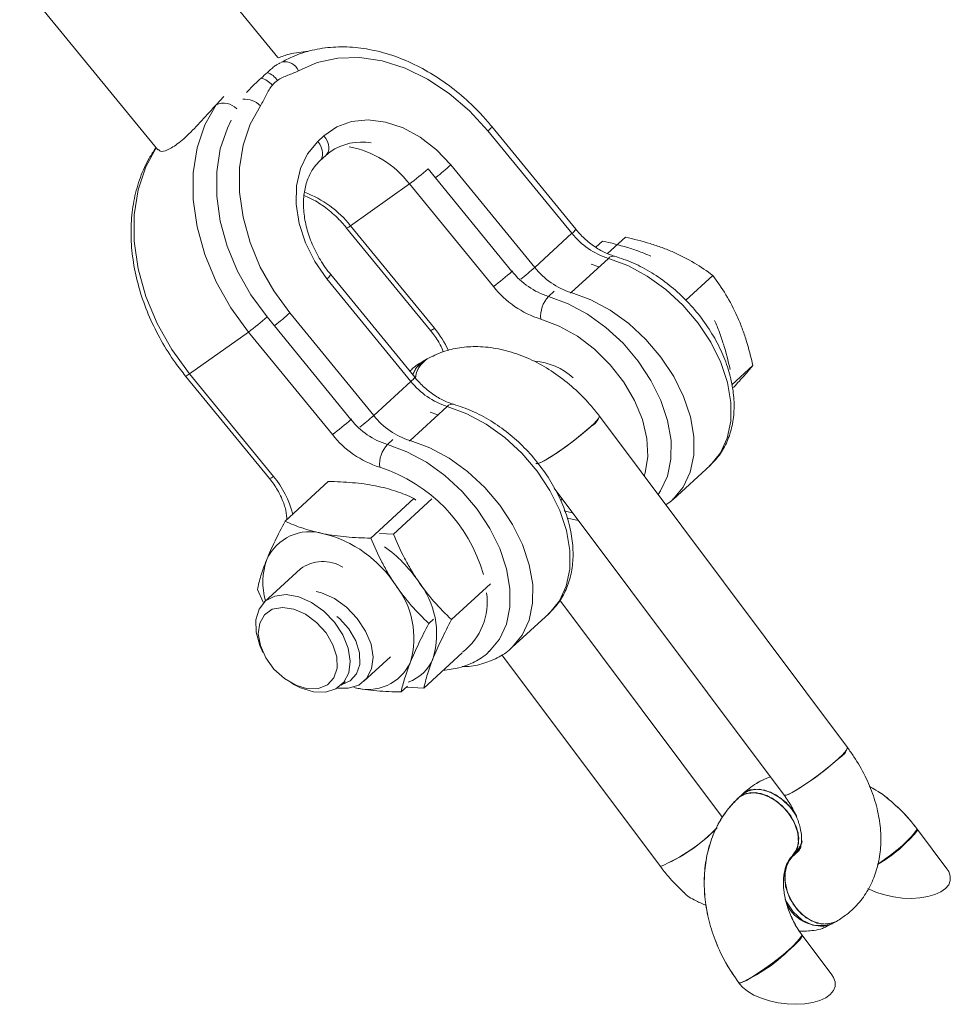
# Model space of a CAD drawing. Units: millimetres. Extents: x -4728 to 4681, y -3132 to 3577.
# Drawn here: x 3117 to 3200, y -974 to -887 of the extents above; entities that cross this region are included whole.
import ezdxf

# ---------------------------------------------------------------- set-up
doc = ezdxf.new("R2010")
doc.units = ezdxf.units.MM

msp = doc.modelspace()

# ---------------------------------------------------------------- linework, layer by layer
at = {"color": 7, "linetype": 'Continuous', "lineweight": 15}
for p, q in [((3140.267, -890.379), (3127.88, -875.252)), ((3117.455, -883.625), (3129.666, -898.537)), ((3135.501, -893.804), (3134.816, -894.542)), ((3166.237, -905.896), (3158.823, -896.842)), ((3166.575, -905.529), (3159.16, -896.475)), ((3143.787, -897.802), (3144.334, -897.299)), ((3144.893, -898.691), (3144.46, -899.041)), ((3143.979, -899.49), (3144.526, -898.987)), ((3153.532, -900.201), (3160.946, -909.255)), ((3155.539, -899.859), (3162.954, -908.913)), ((3151.889, -901.539), (3146.679, -905.231)), ((3159.303, -910.592), (3151.889, -901.539)), ((3146.339, -905.427), (3153.753, -914.481)), ((3146.679, -905.231), (3154.093, -914.285)), ((3162.954, -908.913), (3166.237, -905.896)), ((3168.358, -907.125), (3168.954, -906.577)), ((3169.385, -907.682), (3170.962, -906.234)), ((3169.457, -908.112), (3166.174, -911.128)), ((3152.01, -918.967), (3144.595, -909.913)), ((3152.348, -918.6), (3144.933, -909.546)), ((3176.305, -911.806), (3178.685, -909.62)), ((3139.305, -913.273), (3146.719, -922.326)), ((3141.312, -912.93), (3148.727, -921.984)), ((3137.661, -914.61), (3132.452, -918.302)), ((3145.076, -923.664), (3137.661, -914.61)), ((3153.463, -916.985), (3153.11, -917.188)), ((3180.364, -919.287), (3182.226, -917.577)), ((3132.112, -918.498), (3139.526, -927.552)), ((3132.452, -918.302), (3139.866, -927.356)), ((3148.727, -921.984), (3152.01, -918.967)), ((3155.23, -921.183), (3151.947, -924.2)), ((3190.59, -951.308), (3168.663, -922.034)), ((3175.169, -929.398), (3178.453, -926.382)), ((3140.897, -931.31), (3144.712, -927.806)), ((3146.266, -927.879), (3146.296, -927.852)), ((3164.678, -928.39), (3184.987, -955.504)), ((3148.472, -932.805), (3152.287, -929.3)), ((3152.452, -929.47), (3152.287, -929.3)), ((3150.48, -932.462), (3153.871, -929.346)), ((3165.251, -929.48), (3165.395, -929.348)), ((3165.827, -931.032), (3166.817, -931.246)), ((3150.48, -932.462), (3149.25, -932.401)), ((3142.253, -935.528), (3139.094, -938.43)), ((3155.609, -940.003), (3159.048, -936.843)), ((3138.452, -937.357), (3138.96, -938.457)), ((3179.551, -957.46), (3165.185, -938.28)), ((3160.942, -942.469), (3164.225, -939.453)), ((3153.602, -940.345), (3154.024, -939.957)), ((3138.788, -942.55), (3138.946, -942.894)), ((3153.164, -946.049), (3156.556, -942.932)), ((3158.935, -942.812), (3158.963, -942.786)), ((3160.052, -943.104), (3174.054, -961.797)), ((3147.867, -945.451), (3150.212, -943.297)), ((3141.4, -945.565), (3141.729, -945.751)), ((3142.277, -946.026), (3141.729, -945.751)), ((3145.86, -945.794), (3146.221, -945.463)), ((3151.156, -946.391), (3151.714, -945.879)), ((3151.609, -945.975), (3153.164, -946.049)), ((3181.587, -955.202), (3181.306, -955.408)), ((3181.305, -955.409), (3180.977, -955.71)), ((3181.259, -955.504), (3180.977, -955.71)), ((3199.371, -962.006), (3196.767, -958.529)), ((3185.717, -960.872), (3186.046, -960.57)), ((3186.115, -960.577), (3185.91, -960.695)), ((3186.046, -960.57), (3186.194, -960.451)), ((3189.254, -966.847), (3189.607, -966.644)), ((3188.727, -967.086), (3189.254, -966.847)), ((3189.193, -971.357), (3186.584, -967.873)), ((3180.986, -972.077), (3181.045, -972.156))]:
    msp.add_line(p, q, dxfattribs=at)
at = {"color": 8, "linetype": 'Continuous', "lineweight": 15}
for p, q in [((3160.946, -909.255), (3160.987, -909.218)), ((3168.617, -908.852), (3167.954, -908.61)), ((3164.66, -911.018), (3164.166, -911.471)), ((3166.115, -911.186), (3166.174, -911.128)), ((3146.719, -922.326), (3146.76, -922.289)), ((3154.389, -921.923), (3153.726, -921.681)), ((3150.433, -924.089), (3149.939, -924.542)), ((3151.887, -924.257), (3151.947, -924.2))]:
    msp.add_line(p, q, dxfattribs=at)
at = {"color": 7, "linetype": 'Continuous', "lineweight": 15, "flags": 128}
for points in [[(3158.823, -896.842), (3157.197, -895.078), (3155.406, -893.545), (3153.491, -892.282), (3151.5, -891.319), (3149.48, -890.679), (3147.482, -890.377), (3145.553, -890.422), (3143.74, -890.812), (3142.088, -891.537)], [(3137.661, -914.61), (3136.105, -912.467), (3134.811, -910.169), (3133.813, -907.771), (3133.134, -905.332), (3132.791, -902.911), (3132.792, -900.566), (3133.136, -898.354), (3133.817, -896.33), (3134.816, -894.542)], [(3138.718, -894.633), (3137.807, -896.263), (3137.187, -898.109), (3136.872, -900.125), (3136.871, -902.263), (3137.184, -904.471), (3137.804, -906.695), (3138.714, -908.881), (3139.893, -910.976), (3141.312, -912.93)], [(3144.334, -897.299), (3145.464, -896.509), (3146.781, -896.03), (3148.234, -895.882), (3149.769, -896.071), (3151.326, -896.588), (3152.845, -897.415), (3154.268, -898.519), (3155.539, -899.859)], [(3144.595, -909.913), (3143.523, -908.391), (3142.692, -906.743), (3142.134, -905.033), (3141.87, -903.328), (3141.911, -901.692), (3142.255, -900.188), (3142.888, -898.875), (3143.787, -897.802)], [(3152.174, -918.388), (3152.484, -917.764), (3153.11, -917.188)], [(3163.06, -926.231), (3163.133, -926.253), (3163.5, -926.129), (3164.123, -925.788), (3164.934, -925.268), (3165.846, -924.625), (3166.76, -923.928), (3167.576, -923.254), (3168.206, -922.675), (3168.583, -922.253), (3168.664, -922.036), (3168.663, -922.034)], [(3167.919, -922.948), (3167.186, -923.584), (3166.309, -924.279), (3165.384, -924.958), (3164.51, -925.547), (3163.783, -925.984), (3163.281, -926.219), (3163.06, -926.23)], [(3138.788, -942.55), (3138.674, -942.286), (3138.344, -941.114), (3138.32, -940.016), (3138.605, -939.074), (3139.178, -938.357), (3139.995, -937.919), (3140.996, -937.791), (3142.106, -937.985), (3143.245, -938.484), (3144.326, -939.252), (3145.271, -940.232), (3146.008, -941.352), (3146.483, -942.528), (3146.661, -943.673), (3146.529, -944.703), (3146.097, -945.54), (3145.396, -946.123), (3144.478, -946.409), (3143.412, -946.376), (3142.277, -946.026), (3142.277, -946.026)], [(3143.657, -937.526), (3144.114, -937.642), (3145.252, -938.141), (3146.334, -938.909), (3147.278, -939.89), (3148.015, -941.009), (3148.491, -942.185), (3148.669, -943.331), (3148.537, -944.36), (3148.104, -945.197), (3147.403, -945.78), (3146.486, -946.066), (3145.523, -946.05)], [(3141.857, -945.794), (3140.836, -945.199), (3139.921, -944.365), (3139.193, -943.369), (3138.716, -942.298), (3138.533, -941.247), (3138.661, -940.31), (3139.087, -939.571), (3139.774, -939.094), (3140.661, -938.922), (3141.67, -939.071), (3142.709, -939.527), (3143.688, -940.249), (3144.519, -941.174), (3145.128, -942.22), (3145.462, -943.292), (3145.49, -944.297), (3145.21, -945.145), (3144.647, -945.76), (3143.851, -946.088), (3142.893, -946.1), (3141.857, -945.794)], [(3145.484, -939.722), (3145.696, -939.906), (3146.527, -940.831), (3147.136, -941.877), (3147.469, -942.95), (3147.497, -943.955), (3147.217, -944.802), (3146.654, -945.418), (3145.929, -945.731)], [(3184.987, -955.503), (3185.06, -955.527), (3185.427, -955.403), (3186.05, -955.062), (3186.861, -954.542), (3187.773, -953.899), (3188.686, -953.202), (3189.503, -952.528), (3190.133, -951.948), (3190.51, -951.527), (3190.591, -951.31), (3190.59, -951.308)], [(3189.846, -952.222), (3189.113, -952.857), (3188.236, -953.552), (3187.311, -954.231), (3186.437, -954.821), (3185.71, -955.257), (3185.208, -955.493), (3184.987, -955.504)], [(3180.976, -955.711), (3181.626, -955.347), (3182.49, -955.276), (3183.446, -955.531), (3184.391, -956.085), (3185.223, -956.878), (3185.851, -957.823), (3186.208, -958.819), (3186.254, -959.758), (3185.985, -960.537), (3185.741, -960.838)], [(3185.712, -960.865), (3185.74, -960.839), (3186.158, -960.173), (3186.271, -959.302), (3186.066, -958.322), (3185.567, -957.338), (3184.827, -956.456), (3183.926, -955.774), (3182.963, -955.363), (3182.04, -955.27), (3181.259, -955.504)], [(3181.264, -955.51), (3182.045, -955.277), (3182.967, -955.37), (3183.931, -955.78), (3184.832, -956.463), (3185.572, -957.344), (3186.071, -958.328), (3186.276, -959.309), (3186.163, -960.179), (3185.745, -960.846), (3185.745, -960.846)], [(3185.717, -960.872), (3185.99, -960.543), (3186.259, -959.764), (3186.212, -958.826), (3185.856, -957.83), (3185.228, -956.884), (3184.396, -956.092), (3183.451, -955.537), (3182.495, -955.282), (3181.631, -955.353), (3181.264, -955.51)], [(3181.305, -955.409), (3181.955, -955.045), (3182.818, -954.974), (3183.774, -955.229), (3184.719, -955.783), (3185.551, -956.576), (3186.043, -957.272)], [(3186.081, -957.339), (3185.895, -957.036), (3185.155, -956.155), (3184.255, -955.472), (3183.291, -955.062), (3182.368, -954.968), (3181.587, -955.202)], [(3181.592, -955.209), (3182.373, -954.975), (3183.296, -955.068), (3184.259, -955.479), (3185.16, -956.161), (3185.9, -957.043), (3186.104, -957.376)], [(3186.104, -957.377), (3185.556, -956.583), (3184.724, -955.79), (3183.779, -955.236), (3182.823, -954.981), (3181.959, -955.052), (3181.592, -955.209)], [(3193.239, -961.626), (3193.442, -961.484), (3194.382, -960.797), (3195.276, -960.09), (3196.023, -959.443), (3196.539, -958.929), (3196.768, -958.605), (3196.75, -958.516)], [(3186.046, -960.57), (3186.318, -960.242), (3186.572, -959.563)], [(3186.146, -960.457), (3186.486, -959.871), (3186.571, -959.532)], [(3186.552, -959.634), (3186.313, -960.235), (3186.147, -960.456)], [(3186.115, -960.577), (3185.775, -960.826), (3185.266, -961.548), (3185.039, -962.494), (3185.117, -963.561), (3185.492, -964.633), (3186.124, -965.594), (3186.945, -966.34), (3187.864, -966.791), (3188.783, -966.896), (3189.603, -966.646), (3189.607, -966.644)], [(3189.608, -966.643), (3189.211, -966.815), (3188.33, -966.888), (3187.398, -966.606), (3186.516, -966), (3185.78, -965.134), (3185.269, -964.103), (3185.039, -963.019), (3185.115, -961.999), (3185.489, -961.154), (3186.113, -960.578)], [(3199.371, -962.006), (3199.523, -962.244), (3199.666, -962.643), (3199.667, -963.035), (3199.525, -963.406), (3199.245, -963.745), (3198.835, -964.04), (3198.311, -964.281), (3197.687, -964.461), (3196.986, -964.574), (3196.23, -964.617), (3195.443, -964.587), (3194.651, -964.485), (3193.88, -964.316), (3193.156, -964.085), (3192.502, -963.798), (3192.382, -963.735)], [(3185.095, -964.742), (3185.14, -964.836), (3185.772, -965.797), (3186.592, -966.543), (3187.511, -966.994), (3188.431, -967.099), (3189.25, -966.849), (3189.252, -966.848)], [(3180.981, -972.07), (3181.119, -972.083), (3181.555, -971.902), (3182.232, -971.512), (3183.077, -970.956), (3183.999, -970.292), (3184.897, -969.594), (3185.674, -968.937), (3186.247, -968.392), (3186.552, -968.018), (3186.572, -967.863)], [(3186.589, -967.88), (3186.59, -967.956), (3186.361, -968.28), (3185.844, -968.794), (3185.098, -969.441), (3184.204, -970.147), (3183.264, -970.835), (3182.382, -971.427), (3181.658, -971.857), (3181.172, -972.076), (3180.986, -972.077)], [(3180.986, -972.077), (3181.172, -972.076), (3181.658, -971.857), (3182.382, -971.427), (3183.264, -970.835), (3184.204, -970.147), (3185.098, -969.441), (3185.844, -968.794), (3186.361, -968.28), (3186.59, -967.956), (3186.588, -967.88)], [(3181.867, -971.731), (3181.303, -972.02), (3181.007, -972.088), (3180.981, -972.07)], [(3189.193, -971.357), (3189.345, -971.594), (3189.488, -971.994), (3189.489, -972.386), (3189.347, -972.757), (3189.066, -973.096), (3188.657, -973.39), (3188.132, -973.632), (3187.509, -973.812), (3186.808, -973.925), (3186.051, -973.967), (3185.265, -973.937), (3184.473, -973.836), (3183.702, -973.667), (3182.978, -973.435), (3182.324, -973.149), (3181.761, -972.817), (3181.307, -972.45), (3181.045, -972.156)]]:
    msp.add_lwpolyline(points, dxfattribs=at)
at = {"color": 8, "linetype": 'Continuous', "lineweight": 15, "flags": 128}
for points in [[(3136.142, -895.903), (3135.8, -896.606), (3135.179, -898.451), (3134.865, -900.468), (3134.864, -902.606), (3135.177, -904.814), (3135.796, -907.038), (3136.706, -909.224), (3137.885, -911.319), (3139.305, -913.273)], [(3143.787, -897.802), (3143.956, -898.039), (3144.087, -898.29), (3144.175, -898.544), (3144.216, -898.792), (3144.21, -899.024), (3144.155, -899.232), (3144.055, -899.407), (3143.979, -899.49)], [(3144.334, -897.299), (3144.503, -897.537), (3144.634, -897.787), (3144.722, -898.041), (3144.764, -898.289), (3144.757, -898.522), (3144.702, -898.729), (3144.602, -898.905), (3144.526, -898.987)], [(3129.521, -898.359), (3128.607, -900.022), (3127.927, -902.046), (3127.582, -904.258), (3127.581, -906.603), (3127.924, -909.024), (3128.603, -911.463), (3129.602, -913.861), (3130.895, -916.159), (3132.452, -918.302)], [(3129.447, -898.394), (3129.467, -898.367), (3129.497, -898.331)], [(3178.453, -926.382), (3178.475, -926.361), (3179.36, -925.287), (3179.968, -923.978), (3180.28, -922.474), (3180.286, -920.823), (3179.986, -919.076), (3179.389, -917.29), (3178.514, -915.52), (3177.389, -913.821), (3176.049, -912.248), (3174.536, -910.85), (3172.898, -909.672), (3171.187, -908.749), (3169.457, -908.112)], [(3164.166, -911.471), (3165.897, -912.108), (3167.608, -913.031), (3169.246, -914.21), (3170.758, -915.607), (3172.098, -917.18), (3173.224, -918.879), (3174.098, -920.649), (3174.695, -922.436), (3174.996, -924.182), (3174.99, -925.833), (3174.678, -927.337), (3174.07, -928.646), (3173.854, -928.965)], [(3166.174, -911.128), (3167.904, -911.766), (3169.615, -912.688), (3171.253, -913.867), (3172.766, -915.265), (3174.106, -916.838), (3175.231, -918.536), (3176.106, -920.306), (3176.703, -922.093), (3177.003, -923.839), (3176.997, -925.49), (3176.685, -926.994), (3176.077, -928.304), (3175.198, -929.372)], [(3172.634, -927.336), (3172.722, -927.046), (3172.947, -925.594), (3172.86, -924.006), (3172.465, -922.342), (3171.775, -920.662), (3170.816, -919.028), (3169.624, -917.501), (3168.242, -916.135), (3166.721, -914.982), (3165.117, -914.084), (3163.489, -913.473)], [(3164.225, -939.453), (3164.248, -939.432), (3165.133, -938.358), (3165.741, -937.049), (3166.053, -935.545), (3166.059, -933.894), (3165.759, -932.148), (3165.162, -930.361), (3164.287, -928.591), (3163.162, -926.892), (3161.822, -925.319), (3160.309, -923.922), (3158.671, -922.743), (3156.96, -921.82), (3155.23, -921.183)], [(3149.939, -924.542), (3151.67, -925.179), (3153.381, -926.102), (3155.018, -927.281), (3156.531, -928.679), (3157.871, -930.251), (3158.996, -931.95), (3159.871, -933.72), (3160.468, -935.507), (3160.768, -937.253), (3160.763, -938.904), (3160.451, -940.408), (3159.843, -941.718), (3158.963, -942.786)], [(3151.947, -924.2), (3153.677, -924.837), (3155.388, -925.759), (3157.026, -926.938), (3158.538, -928.336), (3159.879, -929.909), (3161.004, -931.607), (3161.879, -933.377), (3162.476, -935.164), (3162.776, -936.91), (3162.77, -938.562), (3162.458, -940.065), (3161.85, -941.375), (3160.97, -942.443)], [(3165.555, -930.394), (3166.017, -930.505), (3166.305, -930.562)]]:
    msp.add_lwpolyline(points, dxfattribs=at)
at = {"color": 8, "linetype": 'Continuous', "lineweight": 15}
for centre, radius, start, end in [((3140.867, -892.083), 1.337, 24.09571, 100.06769), ((3135.465, -896.023), 1.617, 43.72955, 113.64651), ((3137.343, -895.976), 1.922, 44.33131, 95.35952), ((3158.122, -895.858), 1.208, 305.46599, 329.30772), ((3147.674, -902.794), 4.957, 80.40698, 124.12751), ((3144.976, -906.801), 8.688, 37.28043, 79.41197), ((3141.79, -884.671), 20.486, 307.35652, 312.15371), ((3139.346, -911.034), 9.351, 38.3572, 69.49898), ((3146.092, -904.608), 0.856, 286.79645, 313.28453), ((3165.537, -904.913), 1.206, 305.45161, 329.33289), ((3169.903, -908.493), 0.586, 79.52871, 139.4718), ((3149.192, -893.708), 20.507, 307.64326, 312.1481), ((3144.057, -909.079), 0.993, 302.83054, 331.95396), ((3127.563, -897.742), 20.486, 307.35652, 312.15371), ((3153.509, -913.666), 0.851, 286.68362, 313.34925), ((3147.092, -920.058), 9.075, 24.86579, 39.50864), ((3131.868, -917.684), 0.85, 286.66076, 313.36238), ((3151.472, -918.133), 0.993, 302.83054, 331.95396), ((3155.675, -921.564), 0.586, 79.52871, 139.4718), ((3134.965, -906.779), 20.507, 307.64326, 312.1481), ((3144.971, -939.848), 13.978, 15.85253, 72.12441), ((3139.282, -926.737), 0.851, 286.68362, 313.34925), ((3133.405, -932.781), 8.437, 14.3835, 40.02054), ((3153.171, -938.447), 5.587, 307.5959, 8.36073)]:
    msp.add_arc(centre, radius, start, end, dxfattribs=at)
at = {"color": 7, "linetype": 'Continuous', "lineweight": 15}
for centre, radius, start, end in [((3113.601, -864.233), 37.631, 312.00941, 313.14083), ((3138.655, -893.485), 1.917, 34.70532, 69.28556), ((3138.23, -894.214), 2.094, 42.20363, 74.60593), ((3140.33, -885.653), 19.645, 306.04137, 312.22338), ((3171.456, -901.76), 6.659, 218.39965, 252.53336), ((3147.744, -894.707), 19.645, 306.04137, 312.22338), ((3166.165, -905.119), 6.659, 218.39965, 252.53336), ((3168.173, -904.776), 6.659, 218.39965, 252.53336), ((3166.087, -905.215), 8.657, 218.39965, 252.53336), ((3166.051, -913.224), 2.574, 137.06739, 185.54276), ((3126.103, -898.725), 19.645, 306.04137, 312.22338), ((3154.648, -918.896), 2.249, 121.79509, 175.26791), ((3154.731, -918.947), 2.336, 122.89295, 174.05976), ((3154.22, -919.019), 2.142, 121.22697, 162.84787), ((3162.411, -923.054), 5.909, 48.18236, 84.76727), ((3157.229, -914.831), 6.659, 218.39965, 252.53336), ((3133.517, -907.778), 19.645, 306.04137, 312.22338), ((3151.938, -918.19), 6.659, 218.39965, 252.53336), ((3153.945, -917.847), 6.659, 218.39965, 252.53336), ((3167.192, -921.597), 1.535, 298.27351, 343.43791), ((3151.86, -918.286), 8.657, 218.39965, 252.53336), ((3151.824, -926.295), 2.574, 137.06739, 185.54276), ((3143.087, -936.414), 4.175, 73.20559, 155.65527), ((3141.751, -942.718), 10.61, 33.03109, 76.13213), ((3142.949, -943.181), 11.73, 34.17757, 54.95274), ((3144.983, -936.694), 6.041, 160.65549, 195.96679), ((3144.244, -938.243), 3.367, 58.53935, 126.25289), ((3144.702, -941.638), 7.58, 343.99653, 38.3531), ((3146.709, -941.295), 7.58, 343.99653, 38.3531), ((3148.184, -942.006), 4.175, 253.20559, 335.65527), ((3150.549, -942.028), 3.704, 289.29274, 338.51277), ((3189.12, -950.871), 1.533, 298.26022, 343.45988), ((3168.111, -947.721), 15.279, 292.88709, 315.88023), ((3168.514, -948.323), 14.568, 292.34909, 316.20635), ((3186.718, -950.639), 12.768, 300.68171, 321.86909), ((3186.176, -950.024), 13.583, 301.29861, 321.23138), ((3188.193, -952.368), 10.534, 298.65161, 324.31958), ((3184.856, -959.309), 1.733, 313.33166, 350.35571), ((3188.195, -963.767), 3.257, 196.6446, 288.97086), ((3175.608, -959.267), 13.948, 296.66226, 321.8967)]:
    msp.add_arc(centre, radius, start, end, dxfattribs=at)
for points, knots in [([(3142.95, -889.833), (3142.383, -889.887), (3141.459, -889.976), (3140.615, -890.285), (3140.288, -890.405)], [0, 0, 0, 0, 0.61349, 1, 1, 1, 1]), ([(3159.16, -896.475), (3158.893, -896.159), (3158.125, -895.253), (3156.726, -893.892), (3154.944, -892.483), (3153.053, -891.313), (3151.09, -890.403), (3149.092, -889.774), (3147.096, -889.44), (3145.143, -889.409), (3143.276, -889.688), (3141.732, -890.181), (3140.86, -890.639), (3140.523, -890.817)], [0, 0, 0, 0, 0.052806, 0.151487, 0.250316, 0.349246, 0.448254, 0.547242, 0.646041, 0.744412, 0.84209, 0.938889, 1, 1, 1, 1]), ([(3140.466, -890.852), (3140.41, -890.873), (3140.343, -890.906), (3140.189, -890.996), (3140.103, -891.053), (3139.912, -891.192), (3139.806, -891.275), (3139.579, -891.466), (3139.459, -891.573), (3139.333, -891.692)], [0, 0, 0, 0, 0.25, 0.25, 0.5, 0.5, 0.75, 0.75, 1, 1, 1, 1]), ([(3142.088, -891.537), (3141.792, -891.705), (3141.468, -891.823), (3140.825, -892.066), (3140.505, -892.192), (3140.231, -892.393)], [0, 0, 0, 0, 0.5, 0.5, 1, 1, 1, 1]), ([(3138.786, -892.194), (3138.405, -892.552), (3137.988, -892.943), (3137.538, -893.429), (3137.5, -893.471)], [0, 0, 0, 0, 0.914957, 1, 1, 1, 1]), ([(3139.781, -892.807), (3139.554, -893.066), (3139.391, -893.383), (3139.073, -894.023), (3138.918, -894.346), (3138.718, -894.633)], [0, 0, 0, 0, 0.5, 0.5, 1, 1, 1, 1]), ([(3134.816, -894.542), (3134.664, -894.71), (3134.075, -895.359), (3133.037, -896.511), (3131.783, -897.733), (3130.721, -898.485), (3129.959, -898.743), (3129.786, -898.575), (3129.709, -898.502)], [0, 0, 0, 0, 0.069319, 0.267402, 0.469282, 0.663659, 0.851962, 1, 1, 1, 1]), ([(3129.447, -898.394), (3129.259, -898.681), (3128.738, -899.478), (3128.076, -900.94), (3127.544, -902.799), (3127.279, -904.79), (3127.283, -906.877), (3127.558, -909.021), (3128.098, -911.18), (3128.892, -913.315), (3129.927, -915.38), (3131.023, -917.113), (3131.807, -918.11), (3132.112, -918.498)], [0, 0, 0, 0, 0.054183, 0.150421, 0.247175, 0.344688, 0.442819, 0.541369, 0.640153, 0.739046, 0.837972, 0.936923, 1, 1, 1, 1]), ([(3144.933, -909.546), (3144.769, -909.336), (3144.28, -908.712), (3143.598, -907.575), (3142.989, -906.152), (3142.616, -904.716), (3142.488, -903.331), (3142.598, -902.052), (3142.934, -900.929), (3143.41, -900.074), (3143.811, -899.663), (3143.979, -899.49)], [0, 0, 0, 0, 0.061713, 0.183233, 0.304679, 0.425757, 0.546479, 0.667078, 0.788168, 0.911143, 1, 1, 1, 1]), ([(3142.594, -902.565), (3142.922, -902.709), (3143.674, -903.04), (3144.813, -903.856), (3145.726, -904.704), (3146.202, -905.266), (3146.339, -905.427)], [0, 0, 0, 0, 0.243954, 0.558947, 0.873483, 1, 1, 1, 1]), ([(3170.009, -907.916), (3169.848, -907.866), (3169.368, -907.714), (3168.522, -907.284), (3167.558, -906.578), (3166.923, -905.947), (3166.622, -905.586), (3166.575, -905.529)], [0, 0, 0, 0, 0.137606, 0.411603, 0.687399, 0.950488, 1, 1, 1, 1]), ([(3173.207, -907.911), (3172.88, -907.767), (3172.541, -907.631), (3171.848, -907.377), (3171.496, -907.259), (3170.428, -906.93), (3169.697, -906.742), (3168.954, -906.577)], [0, 0, 0, 0, 0.25, 0.25, 0.5, 0.5, 1, 1, 1, 1]), ([(3175.214, -907.568), (3174.887, -907.425), (3174.548, -907.289), (3173.855, -907.034), (3173.504, -906.916), (3172.435, -906.587), (3171.704, -906.4), (3170.962, -906.234)], [0, 0, 0, 0, 0.25, 0.25, 0.5, 0.5, 1, 1, 1, 1]), ([(3178.685, -909.62), (3178.174, -909.235), (3177.631, -908.862), (3176.479, -908.173), (3175.868, -907.855), (3175.214, -907.568)], [0, 0, 0, 0, 0.5, 0.5, 1, 1, 1, 1]), ([(3178.351, -926.468), (3178.671, -926.15), (3179.318, -925.507), (3179.994, -924.28), (3180.435, -922.902), (3180.608, -921.387), (3180.514, -919.773), (3180.148, -918.096), (3179.52, -916.404), (3178.648, -914.748), (3177.559, -913.174), (3176.282, -911.724), (3174.851, -910.434), (3173.301, -909.346), (3171.673, -908.466), (3170.563, -908.1), (3170.009, -907.916)], [0, 0, 0, 0, 0.0665553, 0.1345183, 0.2029622, 0.2726775, 0.3438266, 0.4160453, 0.4888102, 0.5617044, 0.6345768, 0.7074428, 0.7803784, 0.8534549, 0.9267614, 1, 1, 1, 1]), ([(3178.685, -909.62), (3179.094, -910.162), (3179.484, -910.727), (3180.209, -911.926), (3180.545, -912.562), (3180.846, -913.239)], [0, 0, 0, 0, 0.5, 0.5, 1, 1, 1, 1]), ([(3178.839, -913.582), (3178.989, -913.92), (3179.131, -914.267), (3179.393, -914.971), (3179.515, -915.328), (3179.855, -916.416), (3180.048, -917.161), (3180.218, -917.919)], [0, 0, 0, 0, 0.25, 0.25, 0.5, 0.5, 1, 1, 1, 1]), ([(3180.846, -913.239), (3180.996, -913.577), (3181.138, -913.924), (3181.401, -914.628), (3181.523, -914.986), (3181.863, -916.073), (3182.056, -916.818), (3182.226, -917.577)], [0, 0, 0, 0, 0.25, 0.25, 0.5, 0.5, 1, 1, 1, 1]), ([(3153.753, -914.481), (3153.881, -914.646), (3154.262, -915.137), (3154.662, -915.785), (3154.824, -916.242), (3154.864, -916.354)], [0, 0, 0, 0, 0.276702, 0.821547, 1, 1, 1, 1]), ([(3168.663, -922.034), (3168.435, -921.742), (3167.797, -920.925), (3166.598, -919.695), (3165.046, -918.429), (3163.365, -917.378), (3161.592, -916.575), (3159.764, -916.054), (3157.992, -915.851), (3156.338, -915.954), (3154.821, -916.303), (3153.915, -916.758), (3153.463, -916.985)], [0, 0, 0, 0, 0.059748, 0.167209, 0.275104, 0.383642, 0.493073, 0.603391, 0.71371, 0.811129, 0.905767, 1, 1, 1, 1]), ([(3153.11, -917.188), (3152.791, -917.375), (3152.359, -917.628), (3152.01, -917.983), (3151.918, -918.076)], [0, 0, 0, 0, 0.738028, 1, 1, 1, 1]), ([(3182.226, -917.577), (3182.003, -917.841), (3181.757, -918.127), (3181.196, -918.763), (3180.882, -919.113), (3180.526, -919.502)], [0, 0, 0, 0, 0.5, 0.5, 1, 1, 1, 1]), ([(3155.781, -920.987), (3155.621, -920.937), (3155.14, -920.785), (3154.295, -920.355), (3153.331, -919.649), (3152.696, -919.018), (3152.395, -918.657), (3152.348, -918.6)], [0, 0, 0, 0, 0.137606, 0.411603, 0.687399, 0.950488, 1, 1, 1, 1]), ([(3164.124, -939.539), (3164.444, -939.221), (3165.09, -938.578), (3165.767, -937.351), (3166.208, -935.973), (3166.381, -934.458), (3166.286, -932.844), (3165.921, -931.167), (3165.293, -929.475), (3164.421, -927.82), (3163.332, -926.245), (3162.055, -924.795), (3160.623, -923.505), (3159.074, -922.417), (3157.446, -921.538), (3156.336, -921.171), (3155.781, -920.987)], [0, 0, 0, 0, 0.066555, 0.134518, 0.202962, 0.272678, 0.343827, 0.416045, 0.48881, 0.561704, 0.634577, 0.707443, 0.780378, 0.853455, 0.926761, 1, 1, 1, 1]), ([(3139.526, -927.552), (3139.655, -927.717), (3140.039, -928.209), (3140.543, -929.085), (3140.928, -930.107), (3141.046, -930.79), (3141.059, -931.114), (3141.061, -931.164)], [0, 0, 0, 0, 0.140763, 0.417934, 0.693056, 0.953092, 1, 1, 1, 1]), ([(3148.89, -928.194), (3148.569, -928.13), (3148.237, -928.075), (3147.562, -927.982), (3147.218, -927.944), (3146.17, -927.851), (3145.449, -927.818), (3144.712, -927.806)], [0, 0, 0, 0, 0.25, 0.25, 0.5, 0.5, 1, 1, 1, 1]), ([(3152.287, -929.3), (3151.786, -929.068), (3151.261, -928.855), (3150.135, -928.481), (3149.535, -928.321), (3148.89, -928.194)], [0, 0, 0, 0, 0.5, 0.5, 1, 1, 1, 1]), ([(3174.527, -929.863), (3174.711, -929.759), (3174.958, -929.619), (3175.141, -929.407), (3175.189, -929.352)], [0, 0, 0, 0, 0.742357, 1, 1, 1, 1]), ([(3139.283, -934.693), (3139.49, -934.182), (3139.737, -933.629), (3140.283, -932.493), (3140.581, -931.908), (3140.897, -931.31)], [0, 0, 0, 0, 0.5, 0.5, 1, 1, 1, 1]), ([(3144.294, -932.417), (3143.972, -932.353), (3143.659, -932.281), (3143.056, -932.122), (3142.765, -932.035), (3141.921, -931.755), (3141.396, -931.542), (3140.897, -931.31)], [0, 0, 0, 0, 0.25, 0.25, 0.5, 0.5, 1, 1, 1, 1]), ([(3148.472, -932.805), (3147.733, -932.792), (3147.011, -932.759), (3145.613, -932.636), (3144.939, -932.544), (3144.294, -932.417)], [0, 0, 0, 0, 0.5, 0.5, 1, 1, 1, 1]), ([(3152.653, -936.591), (3152.436, -936.272), (3152.226, -935.942), (3151.83, -935.273), (3151.641, -934.933), (3151.103, -933.897), (3150.779, -933.187), (3150.48, -932.462)], [0, 0, 0, 0, 0.25, 0.25, 0.5, 0.5, 1, 1, 1, 1]), ([(3150.646, -936.934), (3150.428, -936.614), (3150.219, -936.284), (3149.822, -935.616), (3149.634, -935.276), (3149.095, -934.24), (3148.772, -933.529), (3148.472, -932.805)], [0, 0, 0, 0, 0.25, 0.25, 0.5, 0.5, 1, 1, 1, 1]), ([(3138.452, -937.357), (3138.532, -936.974), (3138.636, -936.562), (3138.908, -935.677), (3139.077, -935.204), (3139.283, -934.693)], [0, 0, 0, 0, 0.5, 0.5, 1, 1, 1, 1]), ([(3153.602, -940.345), (3153.063, -939.838), (3152.542, -939.307), (3151.552, -938.177), (3151.083, -937.577), (3150.646, -936.934)], [0, 0, 0, 0, 0.5, 0.5, 1, 1, 1, 1]), ([(3155.609, -940.003), (3155.07, -939.495), (3154.549, -938.964), (3153.559, -937.834), (3153.09, -937.234), (3152.653, -936.591)], [0, 0, 0, 0, 0.5, 0.5, 1, 1, 1, 1]), ([(3151.988, -943.728), (3152.195, -943.216), (3152.442, -942.664), (3152.987, -941.528), (3153.286, -940.942), (3153.602, -940.345)], [0, 0, 0, 0, 0.5, 0.5, 1, 1, 1, 1]), ([(3153.995, -943.385), (3154.202, -942.874), (3154.449, -942.321), (3154.995, -941.185), (3155.293, -940.6), (3155.609, -940.003)], [0, 0, 0, 0, 0.5, 0.5, 1, 1, 1, 1]), ([(3154.88, -944.472), (3155.349, -944.42), (3156.328, -944.312), (3157.641, -943.758), (3158.544, -943.226), (3158.906, -942.82), (3158.954, -942.766)], [0, 0, 0, 0, 0.30292, 0.631086, 0.951049, 1, 1, 1, 1]), ([(3156.552, -944.145), (3156.615, -944.148), (3157.216, -944.177), (3158.282, -943.953), (3159.651, -943.425), (3160.552, -942.883), (3160.914, -942.477), (3160.962, -942.423)], [0, 0, 0, 0, 0.036593, 0.349254, 0.655607, 0.954303, 1, 1, 1, 1]), ([(3151.156, -946.391), (3151.236, -946.009), (3151.341, -945.597), (3151.613, -944.712), (3151.781, -944.238), (3151.988, -943.728)], [0, 0, 0, 0, 0.5, 0.5, 1, 1, 1, 1]), ([(3153.164, -946.049), (3153.244, -945.666), (3153.348, -945.254), (3153.62, -944.37), (3153.789, -943.896), (3153.995, -943.385)], [0, 0, 0, 0, 0.5, 0.5, 1, 1, 1, 1]), ([(3146.978, -946.004), (3147.299, -946.067), (3147.631, -946.122), (3148.306, -946.215), (3148.649, -946.254), (3149.698, -946.346), (3150.419, -946.379), (3151.156, -946.391)], [0, 0, 0, 0, 0.25, 0.25, 0.5, 0.5, 1, 1, 1, 1]), ([(3189.607, -966.644), (3189.917, -966.447), (3190.665, -965.973), (3191.666, -964.985), (3192.538, -963.707), (3193.146, -962.274), (3193.492, -960.719), (3193.571, -959.063), (3193.376, -957.331), (3192.908, -955.559), (3192.17, -953.797), (3191.36, -952.376), (3190.781, -951.573), (3190.59, -951.308)], [0, 0, 0, 0, 0.066825, 0.161023, 0.254133, 0.347053, 0.441373, 0.538241, 0.638054, 0.740351, 0.844152, 0.948482, 1, 1, 1, 1]), ([(3183.769, -953.877), (3183.464, -954), (3182.681, -954.314), (3181.886, -954.893), (3181.403, -955.322), (3181.305, -955.409)], [0, 0, 0, 0, 0.3365267, 0.8656129, 1, 1, 1, 1]), ([(3183.774, -953.884), (3183.469, -954.006), (3182.686, -954.32), (3181.89, -954.899), (3181.408, -955.328), (3181.31, -955.415)], [0, 0, 0, 0, 0.3365188, 0.8656097, 1, 1, 1, 1]), ([(3196.762, -958.523), (3196.529, -958.225), (3195.883, -957.399), (3194.664, -956.207), (3193.465, -955.235), (3192.71, -954.839), (3192.52, -954.74)], [0, 0, 0, 0, 0.193926, 0.538049, 0.884287, 1, 1, 1, 1]), ([(3196.767, -958.529), (3196.534, -958.232), (3195.888, -957.406), (3194.669, -956.213), (3193.469, -955.241), (3192.713, -954.845), (3192.522, -954.745)], [0, 0, 0, 0, 0.193811, 0.537731, 0.883763, 1, 1, 1, 1]), ([(3180.977, -955.71), (3180.714, -955.971), (3180.065, -956.615), (3179.232, -957.838), (3178.528, -959.367), (3178.077, -961.047), (3177.887, -962.844), (3177.967, -964.72), (3178.317, -966.626), (3178.936, -968.508), (3179.802, -970.362), (3180.581, -971.491), (3180.981, -972.07)], [0, 0, 0, 0, 0.0666616, 0.1644192, 0.2629865, 0.3634084, 0.465878, 0.570098, 0.675506, 0.7815801, 0.8879849, 1, 1, 1, 1]), ([(3180.982, -955.717), (3180.719, -955.978), (3180.07, -956.621), (3179.237, -957.845), (3178.533, -959.373), (3178.082, -961.054), (3177.892, -962.851), (3177.972, -964.726), (3178.322, -966.633), (3178.94, -968.515), (3179.807, -970.368), (3180.586, -971.497), (3180.986, -972.077)], [0, 0, 0, 0, 0.066661, 0.164419, 0.262987, 0.363409, 0.465878, 0.570098, 0.675506, 0.78158, 0.887985, 1, 1, 1, 1]), ([(3184.987, -955.504), (3185.112, -955.678), (3185.487, -956.2), (3185.979, -957.101), (3186.366, -958.137), (3186.54, -959.049), (3186.534, -959.759), (3186.416, -960.223), (3186.279, -960.463), (3186.175, -960.535), (3186.115, -960.577)], [0, 0, 0, 0, 0.063111, 0.189549, 0.314466, 0.437485, 0.55991, 0.684542, 0.817926, 1, 1, 1, 1]), ([(3186.584, -967.873), (3186.462, -967.704), (3186.091, -967.185), (3185.579, -966.226), (3185.147, -965.03), (3184.928, -963.865), (3184.912, -962.811), (3185.069, -961.942), (3185.36, -961.248), (3185.587, -961.001), (3185.712, -960.865)], [0, 0, 0, 0, 0.063367, 0.19386, 0.324231, 0.453578, 0.581825, 0.709938, 0.839859, 1, 1, 1, 1]), ([(3186.588, -967.88), (3186.467, -967.71), (3186.096, -967.192), (3185.584, -966.233), (3185.152, -965.037), (3184.932, -963.871), (3184.916, -962.818), (3185.073, -961.948), (3185.365, -961.254), (3185.592, -961.008), (3185.717, -960.872)], [0, 0, 0, 0, 0.063367, 0.193861, 0.324231, 0.453579, 0.581826, 0.70994, 0.839862, 1, 1, 1, 1]), ([(3174.054, -961.797), (3174.281, -962.09), (3174.912, -962.905), (3175.652, -963.627), (3176.125, -964.089)], [0, 0, 0, 0, 0.359834, 1, 1, 1, 1]), ([(3178.112, -965.245), (3177.811, -965.109), (3177.079, -964.779), (3176.357, -964.392), (3176.132, -964.093), (3176.127, -964.087)], [0, 0, 0, 0, 0.4069, 0.98818, 1, 1, 1, 1]), ([(3188.733, -967.1), (3188.617, -967.158), (3188.286, -967.322), (3187.455, -967.499), (3186.758, -967.509), (3186.335, -967.515)], [0, 0, 0, 0, 0.175548, 0.499199, 1, 1, 1, 1])]:
    msp.add_open_spline(points, degree=3, knots=knots, dxfattribs=at)
msp.add_open_spline([(3140.231, -892.393), (3140.067, -892.514), (3139.917, -892.652), (3139.781, -892.807)], degree=3, dxfattribs=at)

doc.saveas('drawing.dxf')
